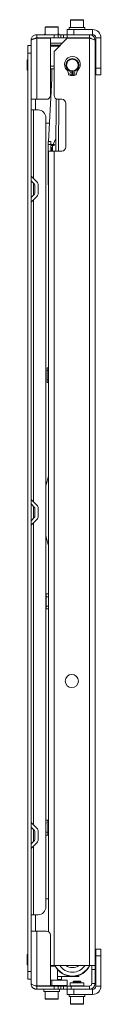
# Paper-space layout 'Sheet4' of a CAD drawing. Units: millimetres. Extents: x 74 to 5979, y 374 to 2946.
# Drawn here: x 1883 to 1940, y 903 to 1665 of the extents above; entities that cross this region are included whole.
import ezdxf

# ---------------------------------------------------------------- set-up
doc = ezdxf.new("R2010")
doc.units = ezdxf.units.MM

psp = doc.layouts.new('Sheet4')

# ---------------------------------------------------------------- linework, layer by layer
at = {"color": 7, "linetype": 'Continuous', "lineweight": 0}
for p, q in [((1916.15, 1664.21), (1916.15, 1658.51)), ((1916.45, 1664.51), (1925.85, 1664.51)), ((1926.15, 1658.51), (1926.15, 1664.21)), ((1890.05, 1650.41), (1890.05, 1652.91)), ((1890.05, 1652.91), (1903.65, 1652.91)), ((1896.65, 1658.61), (1896.65, 1652.91)), ((1896.95, 1658.91), (1906.35, 1658.91)), ((1903.65, 1650.41), (1903.65, 1652.91)), ((1903.65, 1652.91), (1906.65, 1652.91)), ((1906.65, 1652.91), (1906.65, 1658.61)), ((1906.65, 1652.91), (1906.65, 1650.41)), ((1906.65, 1652.91), (1908.65, 1652.91)), ((1908.65, 1652.91), (1908.65, 1650.41)), ((1908.65, 1652.91), (1910.65, 1652.91)), ((1910.65, 1650.41), (1910.65, 1652.91)), ((1910.65, 1652.91), (1913.65, 1652.91)), ((1913.65, 1652.91), (1913.65, 1656.91)), ((1913.65, 1656.91), (1918.65, 1656.91)), ((1913.65, 1650.41), (1913.65, 1652.91)), ((1918.65, 1652.91), (1913.65, 1652.91)), ((1915.15, 1658.51), (1915.15, 1656.91)), ((1915.15, 1658.51), (1927.15, 1658.51)), ((1918.65, 1656.91), (1918.65, 1652.91)), ((1918.65, 1656.91), (1933.21, 1656.91)), ((1918.65, 1652.91), (1933.21, 1652.91)), ((1927.15, 1656.91), (1927.15, 1658.51)), ((1930.75, 1650.41), (1930.75, 1652.91)), ((1933.21, 1652.91), (1933.21, 1656.91)), ((1885.65, 1644.66), (1885.65, 1648.51)), ((1889.65, 1650.41), (1890.05, 1650.41)), ((1889.65, 1650.41), (1889.65, 1650.21)), ((1890.05, 1650.41), (1903.65, 1650.41)), ((1890.05, 1650.31), (1890.05, 1602.91)), ((1890.05, 1650.31), (1900.65, 1650.31)), ((1900.65, 1650.31), (1900.65, 1605.91)), ((1909.95, 1646.41), (1900.65, 1646.41)), ((1913.65, 1650.11), (1903.55, 1640.01)), ((1906.65, 1650.41), (1903.65, 1650.41)), ((1908.65, 1650.41), (1906.65, 1650.41)), ((1910.65, 1650.41), (1908.65, 1650.41)), ((1913.65, 1650.41), (1910.65, 1650.41)), ((1930.75, 1650.41), (1913.65, 1650.41)), ((1913.65, 1650.41), (1913.65, 1650.11)), ((1930.75, 1650.11), (1913.65, 1650.11)), ((1915.88, 1650.31), (1915.88, 1650.11)), ((1926.43, 1650.11), (1926.43, 1650.31)), ((1930.75, 1650.11), (1930.75, 932.91)), ((1935.15, 1648.51), (1935.15, 932.91)), ((1935.65, 1650.47), (1939.65, 1650.47)), ((1935.65, 1650.47), (1935.65, 1626.91)), ((1939.65, 1650.47), (1939.65, 1626.91)), ((1883.15, 1644.66), (1885.65, 1644.66)), ((1883.15, 1638.66), (1883.15, 1644.66)), ((1885.65, 1638.66), (1883.15, 1638.66)), ((1883.15, 928.16), (1883.15, 1638.66)), ((1885.65, 1644.66), (1885.65, 1638.66)), ((1885.65, 928.16), (1885.65, 1638.66)), ((1903.55, 1640.01), (1903.55, 1605.91)), ((1883.15, 1633.41), (1882.65, 1633.41)), ((1882.65, 1629.41), (1882.65, 1633.41)), ((1882.65, 1625.41), (1882.65, 1629.41)), ((1882.65, 1625.41), (1883.15, 1625.41)), ((1903.34, 1626.41), (1900.65, 1626.41)), ((1901.66, 1626.41), (1901.69, 1619.58)), ((1903.34, 1626.41), (1903.55, 1626.42)), ((1914.55, 1622.35), (1914.34, 1623.96)), ((1917.5, 1624.42), (1917.4, 1621.32)), ((1917.81, 1624.32), (1917.49, 1624.32)), ((1917.9, 1621.32), (1917.8, 1624.42)), ((1920.96, 1623.96), (1920.75, 1622.35)), ((1935.65, 1626.91), (1939.65, 1626.91)), ((1935.65, 1621.91), (1935.65, 1626.91)), ((1939.65, 1626.91), (1939.65, 1621.91)), ((1901.68, 1619.14), (1899.23, 1570.24)), ((1939.65, 1621.91), (1935.65, 1621.91)), ((1885.65, 1602.91), (1890.05, 1602.91)), ((1889.15, 1602.91), (1889.15, 1594.66)), ((1897.65, 1602.91), (1890.05, 1602.91)), ((1905.04, 1603.32), (1904.86, 1562.91)), ((1906.55, 1602.91), (1909.45, 1602.91)), ((1912.55, 1599.81), (1912.55, 1566.01)), ((1887.55, 1594.66), (1885.77, 1594.66)), ((1891.15, 1594.66), (1887.55, 1594.66)), ((1897.15, 978.16), (1897.15, 1588.66)), ((1897.15, 1584.41), (1899.94, 1584.41)), ((1898.88, 1568.08), (1898.89, 1570.25)), ((1900.89, 1570.24), (1898.89, 1570.25)), ((1900.89, 1570.24), (1900.88, 1568.07)), ((1904.9, 1572.72), (1902.76, 1568.06)), ((1898.88, 1568.08), (1898.85, 1560.92)), ((1900.88, 1568.07), (1898.88, 1568.08)), ((1899.15, 959.01), (1899.15, 1562.91)), ((1899.15, 1562.91), (1903.55, 1562.91)), ((1900.86, 1563.24), (1900.87, 1565.74)), ((1900.86, 1562.91), (1900.86, 1563.24)), ((1900.86, 1563.24), (1901.46, 1563.23)), ((1900.88, 1567.11), (1900.87, 1565.74)), ((1901.47, 1565.73), (1900.87, 1565.74)), ((1900.88, 1568.07), (1903.75, 1568.05)), ((1903.5, 1567.1), (1900.88, 1567.11)), ((1901.46, 1563.23), (1901.47, 1565.73)), ((1902.38, 1567.11), (1902.36, 1562.91)), ((1903.5, 1567.1), (1903.75, 1568.05)), ((1903.55, 1562.91), (1903.55, 932.91)), ((1909.45, 1562.91), (1903.55, 1562.91)), ((1898.84, 1558.75), (1898.85, 1560.92)), ((1898.84, 1558.75), (1899.15, 1558.74)), ((1898.85, 1560.92), (1899.15, 1560.92)), ((1898.96, 1558.75), (1899.15, 1514.38)), ((1890.13, 1538.98), (1885.65, 1543.45)), ((1888.36, 1537.21), (1885.65, 1539.91)), ((1888.65, 1536.5), (1888.65, 1530.33)), ((1891.15, 1536.5), (1891.15, 1530.33)), ((1885.65, 1526.91), (1888.36, 1529.62)), ((1885.65, 1523.38), (1890.13, 1527.85)), ((1898.12, 1393.08), (1898.13, 1395.25)), ((1899.15, 1395.24), (1898.13, 1395.25)), ((1898.12, 1393.08), (1898.09, 1385.92)), ((1899.15, 1393.07), (1898.12, 1393.08)), ((1898.08, 1383.75), (1898.09, 1385.92)), ((1898.08, 1383.75), (1899.15, 1383.74)), ((1898.09, 1385.92), (1899.15, 1385.91)), ((1890.13, 1288.98), (1885.65, 1293.45)), ((1888.36, 1287.21), (1885.65, 1289.91)), ((1888.65, 1286.5), (1888.65, 1280.33)), ((1891.15, 1286.5), (1891.15, 1280.33)), ((1885.65, 1276.91), (1888.36, 1279.62)), ((1885.65, 1273.38), (1890.13, 1277.85)), ((1897.36, 1218.08), (1897.37, 1220.25)), ((1899.15, 1220.24), (1897.37, 1220.25)), ((1897.36, 1218.08), (1897.33, 1210.92)), ((1899.15, 1218.07), (1897.36, 1218.08)), ((1897.32, 1208.75), (1897.33, 1210.92)), ((1897.32, 1208.75), (1899.15, 1208.74)), ((1897.33, 1210.92), (1899.15, 1210.91)), ((1898.61, 1045.24), (1897.15, 1045.25)), ((1898.61, 1045.24), (1898.6, 1043.07)), ((1890.13, 1038.98), (1885.65, 1043.45)), ((1888.36, 1037.21), (1885.65, 1039.91)), ((1888.65, 1036.5), (1888.65, 1030.33)), ((1891.15, 1036.5), (1891.15, 1030.33)), ((1898.6, 1043.07), (1897.15, 1043.08)), ((1897.15, 1035.92), (1898.57, 1035.91)), ((1898.57, 1035.91), (1898.56, 1033.74)), ((1898.57, 1036.87), (1898.58, 1038.24)), ((1898.57, 1036.87), (1899.15, 1036.86)), ((1899.15, 1035.91), (1898.57, 1035.91)), ((1898.58, 1038.24), (1898.59, 1040.74)), ((1898.58, 1038.24), (1899.15, 1038.24)), ((1898.6, 1042.12), (1898.59, 1040.74)), ((1899.15, 1040.74), (1898.59, 1040.74)), ((1898.6, 1043.07), (1899.15, 1043.07)), ((1899.15, 1042.11), (1898.6, 1042.12)), ((1885.65, 1026.91), (1888.36, 1029.62)), ((1897.15, 1033.75), (1898.56, 1033.74)), ((1885.65, 1023.38), (1890.13, 1027.85)), ((1899.15, 984.42), (1897.15, 984.42)), ((1885.77, 972.16), (1887.55, 972.16)), ((1887.55, 972.16), (1891.15, 972.16)), ((1889.15, 972.16), (1889.15, 959.41)), ((1890.05, 959.41), (1885.65, 959.41)), ((1890.05, 917.01), (1890.05, 959.41)), ((1890.05, 959.41), (1897.65, 959.41)), ((1900.65, 956.41), (1900.65, 917.01)), ((1935.65, 945.41), (1939.65, 945.41)), ((1935.65, 940.41), (1935.65, 945.41)), ((1939.65, 945.41), (1939.65, 940.41)), ((1883.15, 941.41), (1882.65, 941.41)), ((1882.65, 933.41), (1882.65, 941.41)), ((1935.65, 940.41), (1935.65, 916.85)), ((1939.65, 940.41), (1935.65, 940.41)), ((1939.65, 940.41), (1939.65, 916.85)), ((1882.65, 933.41), (1883.15, 933.41)), ((1903.55, 932.91), (1900.65, 932.91)), ((1903.55, 932.91), (1930.75, 932.91)), ((1906.15, 921.41), (1906.15, 929.79)), ((1930.75, 932.91), (1935.15, 932.91)), ((1932.65, 929.66), (1932.65, 932.91)), ((1935.15, 929.66), (1932.65, 929.66)), ((1932.65, 918.81), (1932.65, 929.66)), ((1935.15, 932.91), (1935.15, 929.66)), ((1935.15, 918.81), (1935.15, 929.66)), ((1883.15, 928.16), (1885.65, 928.16)), ((1883.15, 922.16), (1883.15, 928.16)), ((1885.65, 922.16), (1883.15, 922.16)), ((1885.65, 928.16), (1885.65, 922.16)), ((1885.65, 922.16), (1885.65, 918.81)), ((1922.65, 924.42), (1906.15, 924.42)), ((1906.15, 921.91), (1907.51, 921.91)), ((1907.51, 921.91), (1909.15, 921.91)), ((1908.65, 921.41), (1909.15, 921.91)), ((1909.15, 921.91), (1909.15, 924.42)), ((1922.65, 924.42), (1922.65, 925.28)), ((1890.05, 917.01), (1900.65, 917.01)), ((1890.05, 914.41), (1890.05, 916.91)), ((1890.05, 916.91), (1903.65, 916.91)), ((1890.05, 914.41), (1903.65, 914.41)), ((1895.65, 914.41), (1895.65, 912.81)), ((1897.15, 917.01), (1897.15, 916.91)), ((1900.65, 921.41), (1901.65, 921.41)), ((1901.65, 917.41), (1900.65, 917.41)), ((1901.65, 921.41), (1901.65, 917.41)), ((1901.65, 921.41), (1913.65, 921.41)), ((1913.65, 917.41), (1901.65, 917.41)), ((1903.65, 914.41), (1903.65, 916.91)), ((1903.65, 916.91), (1906.65, 916.91)), ((1906.65, 914.41), (1903.65, 914.41)), ((1906.15, 916.91), (1906.15, 917.41)), ((1908.65, 917.03), (1906.15, 917.03)), ((1906.65, 916.91), (1906.65, 914.41)), ((1906.65, 916.91), (1908.65, 916.91)), ((1908.65, 914.41), (1906.65, 914.41)), ((1907.65, 912.81), (1907.65, 914.41)), ((1908.65, 917.03), (1908.65, 917.41)), ((1908.65, 916.91), (1908.65, 914.41)), ((1908.65, 916.91), (1910.65, 916.91)), ((1910.65, 914.41), (1908.65, 914.41)), ((1910.65, 914.41), (1910.65, 916.91)), ((1910.65, 916.91), (1913.65, 916.91)), ((1913.65, 914.41), (1910.65, 914.41)), ((1913.65, 921.41), (1913.65, 917.41)), ((1913.65, 916.91), (1916.65, 916.91)), ((1913.65, 916.91), (1913.65, 914.41)), ((1913.65, 910.41), (1913.65, 914.41)), ((1913.65, 914.41), (1918.65, 914.41)), ((1915.88, 919.41), (1915.88, 917.01)), ((1915.88, 919.41), (1926.43, 919.41)), ((1916.65, 916.91), (1916.65, 914.41)), ((1930.75, 916.91), (1916.65, 916.91)), ((1918.71, 920.81), (1918.15, 920.26)), ((1918.15, 920.26), (1918.15, 919.41)), ((1924.15, 920.26), (1918.15, 920.26)), ((1918.65, 914.41), (1918.65, 910.41)), ((1933.21, 914.41), (1918.65, 914.41)), ((1923.6, 920.81), (1918.71, 920.81)), ((1924.15, 920.26), (1923.6, 920.81)), ((1924.15, 919.41), (1924.15, 920.26)), ((1926.43, 917.01), (1926.43, 919.41)), ((1930.75, 916.91), (1930.75, 914.41)), ((1932.65, 918.81), (1935.15, 918.81)), ((1933.21, 914.41), (1933.21, 910.41)), ((1935.65, 916.85), (1939.65, 916.85)), ((1907.65, 912.81), (1895.65, 912.81)), ((1896.65, 912.81), (1896.65, 907.11)), ((1906.35, 906.81), (1896.95, 906.81)), ((1906.65, 907.11), (1906.65, 912.81)), ((1918.65, 910.41), (1913.65, 910.41)), ((1915.15, 910.41), (1915.15, 908.81)), ((1927.15, 908.81), (1915.15, 908.81)), ((1916.15, 908.81), (1916.15, 903.11)), ((1933.21, 910.41), (1918.65, 910.41)), ((1926.15, 903.11), (1926.15, 908.81)), ((1927.15, 908.81), (1927.15, 910.41)), ((1925.85, 902.81), (1916.45, 902.81))]:
    psp.add_line(p, q, dxfattribs=at)
at = {"color": 8, "linetype": 'Continuous', "lineweight": 0}
for p, q in [((1926.15, 1664.21), (1916.15, 1664.21)), ((1906.65, 1658.61), (1896.65, 1658.61)), ((1926.43, 1650.31), (1915.88, 1650.31)), ((1900.65, 1644.8), (1908.34, 1644.8)), ((1907.57, 1644.04), (1900.65, 1644.04)), ((1900.65, 1628.65), (1903.55, 1628.65)), ((1901.65, 1626.41), (1901.65, 1618.49)), ((1907.04, 1602.91), (1906.86, 1562.91)), ((1887.55, 1541.55), (1887.55, 1594.66)), ((1887.55, 1528.81), (1887.55, 1538.01)), ((1887.55, 1291.55), (1887.55, 1525.28)), ((1887.55, 1278.81), (1887.55, 1288.01)), ((1887.55, 1041.55), (1887.55, 1275.28)), ((1887.55, 1028.81), (1887.55, 1038.01)), ((1887.55, 972.16), (1887.55, 1025.28)), ((1904.39, 932.41), (1900.65, 932.41)), ((1915.88, 917.01), (1926.43, 917.01)), ((1896.65, 907.11), (1906.65, 907.11)), ((1916.15, 903.11), (1926.15, 903.11))]:
    psp.add_line(p, q, dxfattribs=at)
at = {"color": 7, "linetype": 'Continuous', "lineweight": 0, "flags": 128}
for points in [[(1917.81, 1624.37), (1917.67, 1624.36), (1917.48, 1624.37)], [(1899.15, 1311.64), (1898, 1307.53), (1897.15, 1303.86)], [(1897.15, 1265.59), (1898.21, 1261.15), (1899.15, 1257.82)]]:
    psp.add_lwpolyline(points, dxfattribs=at)
at = {"color": 7, "linetype": 'Continuous', "lineweight": 0}
for centre, radius in [((1917.65, 1629.41), 5), ((1917.65, 1629.41), 4.5), ((1916.4, 1622.99), 0.75), ((1918.9, 1622.99), 0.75), ((1917.15, 1152.91), 5.1)]:
    psp.add_circle(centre, radius, dxfattribs=at)
for centre, radius, start, end in [((1916.45, 1664.21), 0.3, 90, 180), ((1925.85, 1664.21), 0.3, 0, 90), ((1901.65, 1648.23), 7.45, 132.12919, 141.09778), ((1896.95, 1658.61), 0.3, 90, 180), ((1906.35, 1658.61), 0.3, 0, 90), ((1901.65, 1648.23), 7.45, 38.90222, 47.87081), ((1933.21, 1650.47), 6.44, 360, 90), ((1933.21, 1650.47), 2.44, 360, 90), ((1915.78, 1650.31), 0.1, 0, 90), ((1926.53, 1650.31), 0.1, 90, 180), ((1917.65, 1629.93), 6.08, 312.12194, 227.87806), ((1911.96, 1623.65), 2.4, 7.5, 47.87806), ((1923.34, 1623.65), 2.4, 132.12194, 172.5), ((1893.69, 1619.54), 8, 357.12698, 0.24911), ((1915.3, 1622.45), 0.75, 187.5, 251.31381), ((1917.65, 1629.41), 8.1, 251.31381, 268.23133), ((1917.65, 1629.41), 8.1, 271.76867, 288.68619), ((1920.01, 1622.45), 0.75, 288.68619, 352.5), ((1897.65, 1605.91), 3, 270, 0), ((1906.55, 1605.91), 3, 180, 270), ((1909.45, 1599.81), 3.1, 0, 90), ((1891.15, 1588.66), 6, 0, 90), ((1909.45, 1566.01), 3.1, 270, 0), ((1887.65, 1536.5), 3.5, 0, 45), ((1887.65, 1536.5), 1, 0, 45), ((1887.65, 1530.33), 1, 315, 0), ((1887.65, 1530.33), 3.5, 315, 0), ((1887.65, 1286.5), 3.5, 0, 45), ((1887.65, 1286.5), 1, 0, 45), ((1887.65, 1280.33), 1, 315, 0), ((1887.65, 1280.33), 3.5, 315, 0), ((1887.65, 1036.5), 1, 0, 45), ((1887.65, 1036.5), 3.5, 360, 45), ((1887.65, 1030.33), 1, 315, 0), ((1887.65, 1030.33), 3.5, 315, 0), ((1891.15, 978.16), 6, 270, 0), ((1897.65, 956.41), 3, 360, 90), ((1917.65, 939.42), 15, 205.70693, 334.29307), ((1917.65, 939.42), 11.75, 213.62442, 326.37558), ((1917.65, 939.42), 8.25, 232.06133, 307.3052), ((1915.78, 917.01), 0.1, 270, 0), ((1926.53, 917.01), 0.1, 180, 270), ((1930.75, 918.81), 1.9, 270, 0), ((1930.75, 918.81), 4.4, 270, 0), ((1933.21, 916.85), 2.44, 270, 0), ((1933.21, 916.85), 6.44, 270, 0), ((1896.95, 907.11), 0.3, 180, 270), ((1906.35, 907.11), 0.3, 270, 0), ((1916.45, 903.11), 0.3, 180, 270), ((1925.85, 903.11), 0.3, 270, 0)]:
    psp.add_arc(centre, radius, start, end, dxfattribs=at)
at = {"color": 8, "linetype": 'Continuous', "lineweight": 0}
psp.add_arc((1917.65, 939.42), 14.75, 206.17537, 333.82463, dxfattribs=at)
at = {"color": 7, "linetype": 'Continuous', "lineweight": 0}
for points, knots in [([(1885.65, 1648.51), (1885.68, 1648.92), (1885.74, 1649.66), (1886.2, 1650.74), (1886.9, 1651.67), (1887.83, 1652.36), (1888.9, 1652.82), (1889.64, 1652.88), (1890.05, 1652.91)], [0, 0, 0, 0, 0.176171, 0.31832, 0.5, 0.68168, 0.823829, 1, 1, 1, 1]), ([(1890.05, 1650.31), (1889.93, 1650.28), (1889.67, 1650.22), (1889.29, 1650.12), (1888.92, 1650.02), (1888.55, 1649.92), (1888.2, 1649.82), (1887.86, 1649.72), (1887.53, 1649.62), (1887.22, 1649.52), (1886.94, 1649.42), (1886.68, 1649.32), (1886.45, 1649.22), (1886.24, 1649.12), (1886, 1648.98), (1885.83, 1648.85), (1885.71, 1648.72), (1885.66, 1648.62), (1885.65, 1648.55), (1885.65, 1648.51)], [0, 0, 0, 0, 0.054514, 0.109407, 0.165493, 0.221992, 0.276511, 0.331408, 0.387499, 0.444002, 0.498521, 0.553418, 0.609509, 0.666013, 0.720531, 0.83142, 0.887924, 0.943758, 1, 1, 1, 1]), ([(1888.91, 1650.01), (1888.98, 1650.07), (1889.29, 1650.33), (1889.72, 1650.38), (1890.05, 1650.41)], [0, 0, 0, 0, 0.236232, 1, 1, 1, 1]), ([(1930.75, 1650.41), (1930.99, 1650.38), (1931.48, 1650.32), (1931.98, 1650.04), (1932.13, 1649.81), (1932.15, 1649.78)], [0, 0, 0, 0, 0.470844, 0.941687, 1, 1, 1, 1]), ([(1935.15, 1648.51), (1935.12, 1648.61), (1935.04, 1648.83), (1934.37, 1649.16), (1933.26, 1649.51), (1931.98, 1649.83), (1931.11, 1650.03), (1930.75, 1650.11)], [0, 0, 0, 0, 0.181974, 0.402313, 0.622664, 0.843015, 1, 1, 1, 1]), ([(1885.77, 1594.66), (1885.75, 1594.67), (1885.72, 1594.67), (1885.69, 1594.67), (1885.66, 1594.69), (1885.65, 1594.71), (1885.65, 1594.72), (1885.65, 1594.73)], [0, 0, 0, 0, 0.206561, 0.414547, 0.627077, 0.84119, 1, 1, 1, 1]), ([(1885.65, 972.1), (1885.65, 972.11), (1885.65, 972.13), (1885.67, 972.14), (1885.69, 972.16), (1885.73, 972.16), (1885.75, 972.16), (1885.77, 972.16)], [0, 0, 0, 0, 0.20656, 0.414547, 0.627077, 0.84119, 1, 1, 1, 1]), ([(1890.05, 914.41), (1889.84, 914.42), (1889.47, 914.44), (1888.98, 914.54), (1888.63, 914.65), (1888.15, 914.83), (1887.64, 915.11), (1887.18, 915.47), (1886.93, 915.71), (1886.73, 915.92), (1886.5, 916.2), (1886.26, 916.57), (1886.09, 916.9), (1885.89, 917.36), (1885.7, 917.97), (1885.67, 918.53), (1885.65, 918.81)], [0, 0, 0, 0, 0.092571, 0.155279, 0.218891, 0.250849, 0.375199, 0.470208, 0.502231, 0.533654, 0.596765, 0.660772, 0.725698, 0.75832, 0.877966, 1, 1, 1, 1]), ([(1890.05, 916.91), (1890.01, 916.92), (1889.87, 916.92), (1889.64, 916.95), (1889.38, 917.03), (1889.17, 917.13), (1889, 917.23), (1888.92, 917.29), (1888.87, 917.33)], [0, 0, 0, 0, 0.10539, 0.317013, 0.531502, 0.748887, 0.858063, 1, 1, 1, 1])]:
    psp.add_open_spline(points, degree=3, knots=knots, dxfattribs=at)
for points in [[(1930.75, 1652.91), (1931.33, 1652.85), (1932.48, 1652.72), (1933.93, 1651.7), (1934.95, 1650.24), (1935.08, 1649.09), (1935.15, 1648.51)], [(1885.65, 918.81), (1885.72, 918.66), (1885.85, 918.36), (1886.87, 917.91), (1888.32, 917.46), (1889.47, 917.16), (1890.05, 917.01)]]:
    psp.add_open_spline(points, degree=3, dxfattribs=at)

doc.saveas('drawing.dxf')
